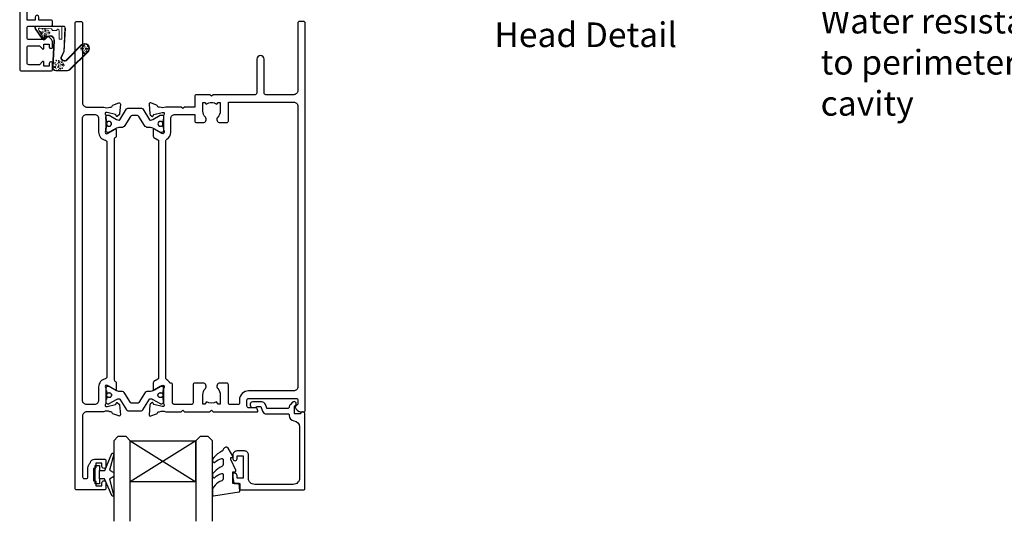
# Model space of a CAD drawing. Units: inches. Extents: x 0 to 5796, y -32 to 595.
# Drawn here: x 2163 to 2402, y 300 to 422 of the extents above; entities that cross this region are included whole.
import ezdxf
from ezdxf import colors
from ezdxf.entities.mleader import LeaderData, LeaderLine
from ezdxf.enums import TextEntityAlignment as Align
from ezdxf.math import Vec2, Vec3

# ---------------------------------------------------------------- set-up
doc = ezdxf.new("R2010")
doc.units = ezdxf.units.IN
doc.header["$MEASUREMENT"] = 0
for name, color, linetype in [('OMEGA Glazing', 3, 'Continuous'), ('OMEGA SECTION', 3, 'Continuous'), ('OMEGA Text', 7, 'Continuous'), ('OMEGA Text @ 1', 7, 'Continuous')]:
    doc.layers.add(name, color=color, linetype=linetype)
doc.layers.add('OMEGA Hardware', color=4, linetype='Continuous', lineweight=20)
doc.styles.add('Arial-Bold', font='arialbd.ttf')
doc.styles.add('arialobs', font='ARIALUNI.TTF')

# ---------------------------------------------------------------- blocks, each defined once
blk = doc.blocks.new('50342A')
for points in [[(37, 89.46, 0.583183), (36.7, 89.63), (34.91, 88.56, -0.767016), (34.35, 89.09, 0.127017), (34.5, 89.67), (34.5, 92.65, 0.13133), (34.34, 93.25, -0.576928), (34.6, 93.7), (34.75, 93.7, -0.065543), (34.83, 93.69), (36.82, 93.16, -0.267949), (36.96, 93.02), (37.01, 92.85, 0.57735), (37.34, 92.76), (37.71, 93.12, 0.176327), (37.79, 93.31), (38, 95.67, 0.548619), (37.6, 95.98), (36.19, 95.47, 0.263725), (35.99, 95.24, -0.359508), (35.7, 95), (35.45, 95, -0.267261), (33.95, 95), (30.2, 95), (29.8, 94.6), (29.4, 95), (23.2, 95), (22.8, 94.6), (22.4, 95), (11.7, 95, 0.513615), (11.51, 94.74), (11.67, 94.27, 0.32134), (12.05, 94), (13.8, 94, -0.414214), (14.2, 93.6), (14.2, 92.1, -0.414214), (13.8, 91.7), (2.2, 91.7, -0.414214), (1.8, 92.1), (1.8, 93.1), (2.39, 93.69, 0.26642), (2.44, 93.88, 0.341047), (0.99, 95), (0.4, 95, 0.414214), (0, 94.6), (0, 0.4, 0.414214), (0.4, 0), (1.4, 0, 0.414214), (1.8, 0.4), (1.8, 16.8, -0.414214), (2.8, 17.8), (9.6, 17.8, -0.414214), (10, 17.4), (10, 9.2, 1), (11.8, 9.2), (11.8, 17.4, -0.414214), (12.2, 17.8), (22.4, 17.8), (22.8, 18.2), (23.2, 17.8), (26.5, 17.8, 0.414214), (26.9, 18.2), (26.9, 20.8), (29.4, 20.8), (29.8, 21.2), (30.2, 20.8), (33.95, 20.8, -0.267261), (35.45, 20.8), (35.7, 20.8, -0.359508), (35.99, 20.56, 0.263725), (36.19, 20.33), (37.6, 19.82, 0.548619), (38, 20.13), (37.79, 22.49, 0.176327), (37.71, 22.68), (37.34, 23.04, 0.57735), (37.01, 22.95), (36.96, 22.78, -0.267949), (36.82, 22.64), (34.83, 22.11, -0.065543), (34.75, 22.1), (34.6, 22.1, -0.576928), (34.34, 22.55, 0.13133), (34.5, 23.15), (34.5, 26.13, 0.127017), (34.35, 26.71, -0.767016), (34.91, 27.24), (36.7, 26.17, 0.583183), (37, 26.34), (37, 27.86, 0.263278), (36.81, 28.2), (35.89, 28.75, -0.263278), (35.7, 29.09), (35.7, 86.71, -0.263278), (35.89, 87.05), (36.81, 87.6, 0.263278), (37, 87.94)], [(31.7, 93.2, -0.085164), (32.03, 93.14, -0.317837), (32.3, 92.77), (32.3, 88.39, 0.414214), (32.7, 87.99), (32.92, 87.99, 0.144126), (33.7, 87.17, -0.267949), (33.9, 86.82), (33.9, 28.98, -0.267949), (33.7, 28.63, 0.267949), (32.7, 26.9), (32.7, 23.6, -0.414214), (31.7, 22.6), (26.9, 22.6), (26.9, 24.21, 0.414214), (26.5, 24.61), (24.89, 24.61, 0.661802), (24.31, 23.26, -0.19432), (24.9, 21.8), (24.9, 19.7), (24.41, 19.7), (24.1, 20.15, -0.345611), (21.5, 20.15), (21.19, 19.7), (20.7, 19.7), (20.7, 21.8, -0.19432), (21.29, 23.26, 0.661802), (20.71, 24.61), (19.1, 24.61, 0.414214), (18.7, 24.21), (18.7, 19.6), (2.8, 19.6, -0.414214), (1.8, 20.6), (1.8, 88.9, -0.414214), (2.8, 89.9), (13.8, 89.9, 0.414214), (16, 92.1), (16, 92.8, -0.414214), (16.4, 93.2), (18.3, 93.2, -0.414214), (18.7, 92.8), (18.7, 88.39, 0.414214), (19.1, 87.99), (20.71, 87.99, 0.661802), (21.29, 89.34, -0.19432), (20.7, 90.8), (20.7, 93.1), (21.19, 93.1), (21.6, 92.52, -0.315299), (24, 92.52), (24.41, 93.1), (24.9, 93.1), (24.9, 90.8, -0.19432), (24.31, 89.34, 0.661802), (24.89, 87.99), (26.9, 87.99, 0.414214), (27.3, 88.39), (27.3, 92.8, -0.414214), (27.7, 93.2)]]:
    blk.add_lwpolyline(points, format="xyb", close=True)
blk = doc.blocks.new('50343')
for points in [[(9.6, 114, -0.414214), (10, 113.6), (10, 0.4, -0.414214), (9.6, 0), (8.6, 0, -0.414214), (8.2, 0.4), (8.2, 19.8, 0.414214), (7.2, 20.8), (3.05, 20.8, 0.267261), (1.55, 20.8), (1.3, 20.8, 0.359508), (1.01, 20.56, -0.263725), (0.81, 20.33), (-0.6, 19.82, -0.548619), (-1, 20.13), (-0.79, 22.49, -0.176327), (-0.71, 22.68), (-0.34, 23.04, -0.57735), (-0.01, 22.95), (0.04, 22.78, 0.267949), (0.18, 22.64), (2.17, 22.11, 0.065543), (2.25, 22.1), (2.4, 22.1, 0.576928), (2.66, 22.55, -0.13133), (2.5, 23.15), (2.5, 26.13, -0.127017), (2.65, 26.71, 0.767016), (2.09, 27.24), (0.3, 26.17, -0.583183), (0, 26.34), (0, 27.86, -0.263278), (0.19, 28.2), (0.31, 28.27, 0.263278), (0.5, 28.61), (0.5, 87.19, 0.263278), (0.31, 87.53), (0.19, 87.6, -0.263278), (0, 87.94), (0, 89.46, -0.583183), (0.3, 89.63), (2.09, 88.56, 0.767016), (2.65, 89.09, -0.127017), (2.5, 89.67), (2.5, 92.65, -0.13133), (2.66, 93.25, 0.576928), (2.4, 93.7), (2.25, 93.7, 0.065543), (2.17, 93.69), (0.18, 93.16, 0.267949), (0.04, 93.02), (-0.01, 92.85, -0.57735), (-0.34, 92.76), (-0.71, 93.12, -0.176327), (-0.79, 93.31), (-1, 95.67, -0.548619), (-0.6, 95.98), (0.81, 95.47, -0.263725), (1.01, 95.24, 0.359508), (1.3, 95), (1.55, 95, 0.267261), (3.05, 95), (7.2, 95, 0.414214), (8.2, 96), (8.2, 110.8, 0.414214), (7.8, 111.2), (7.3, 111.2, 0.414214), (6.9, 110.8), (6.9, 108.59, -0.218815), (6.41, 107.53, 0.166948), (6.28, 107.3, -0.356779), (5.3, 106.5), (2.9, 106.5, -0.414214), (2.5, 106.9), (2.5, 108.25, -1), (3.5, 108.25), (3.5, 107.5), (5, 107.5), (5, 108.55, -0.414214), (5.2, 108.75), (5.5, 108.75), (5.5, 111.75), (5.2, 111.75, -0.414214), (5, 111.95), (5, 113), (3.5, 113), (3.5, 112.25, -1), (2.5, 112.25), (2.5, 113.6, -0.414214), (2.9, 114)], [(5.3, 22.6, -0.414214), (4.3, 23.6), (4.3, 26.9, 0.365977), (2.63, 28.87, -0.365977), (2.3, 29.27), (2.3, 86.53, -0.365977), (2.63, 86.93, 0.365977), (4.3, 88.9), (4.3, 92.2, -0.414214), (5.3, 93.2), (7.2, 93.2, -0.414214), (8.2, 92.2), (8.2, 23.6, -0.414214), (7.2, 22.6)]]:
    blk.add_lwpolyline(points, format="xyb", close=True)
blk = doc.blocks.new('217100')
blk.add_lwpolyline([(2.46, -11.43, -0.131653), (2.3, -10.83), (2.3, -10.79, -0.258618), (2.39, -10.62), (5.01, -8.98, 0.258618), (5.2, -8.64), (5.2, -5.36, 0.258618), (5.01, -5.02), (2.39, -3.38, -0.258618), (2.3, -3.21), (2.3, -3.17, -0.131653), (2.46, -2.57), (3.47, -0.81, 0.131653), (3.5, -0.71), (3.5, -0.4, 0.414214), (3.1, 0), (2.5, 0), (2.5, -0.1), (2.12, -0.1, 0.414214), (1.92, -0.3), (1.92, -0.41, 0.109552), (1.94, -0.5, -1.569923), (0.86, -0.5, 0.109553), (0.87, -0.41), (0.87, -0.3, 0.414214), (0.67, -0.1), (0.3, -0.1), (0.3, 0), (-0.3, 0, 0.414214), (-0.7, -0.4), (-0.7, -0.71, 0.131653), (-0.67, -0.81), (0.34, -2.57, -0.131653), (0.5, -3.17), (0.5, -3.77, 0.258618), (0.97, -4.61), (3.21, -6.01, -0.258618), (3.4, -6.35), (3.4, -7.65, -0.258618), (3.21, -7.99), (0.97, -9.39, 0.258618), (0.5, -10.23), (0.5, -10.83, -0.131652), (0.34, -11.43), (-0.67, -13.19, 0.131652), (-0.7, -13.29), (-0.7, -13.6, 0.414214), (-0.3, -14), (0.3, -14), (0.3, -13.9), (0.67, -13.9, 0.414214), (0.87, -13.7), (0.87, -13.59, 0.109553), (0.86, -13.5, -1.569923), (1.94, -13.5, 0.109552), (1.92, -13.59), (1.92, -13.7, 0.414214), (2.12, -13.9), (2.5, -13.9), (2.5, -14), (3.1, -14, 0.414214), (3.5, -13.6), (3.5, -13.29, 0.131653), (3.47, -13.19), (2.46, -11.43)], format="xyb")
at = {"color": 4}
for centre in [(1.4, -0.75), (1.4, -13.25)]:
    blk.add_circle(centre, 0.6, dxfattribs=at)
blk = doc.blocks.new('J409009')
for name, p in [('50343', (46, 0)), ('50342A', (0, 0))]:
    blk.add_blockref(name, p)
at = {"rotation": 90}
blk.add_blockref('217100', (34.5, 89.51), dxfattribs=at)
at = {"xscale": -1, "rotation": 90}
blk.add_blockref('217100', (34.5, 26.29), dxfattribs=at)
blk = doc.blocks.new('Dynex 9100BLK400')
blk.add_line((1, 1), (1, -1))
blk.add_lwpolyline([(1, -1), (2.29, -1), (4.02, -5.11, 0.929342), (4.49, -4.95), (3.5, -1.08), (4.5, -0.5), (4.5, 0.5), (3.47, 1.09), (4.46, 4.94, 0.929342), (3.99, 5.1), (2.27, 1), (1, 1), (1, 2.25), (0, 2.25), (0, -2.25), (1, -2.25)], format="xyb", close=True)
blk = doc.blocks.new('Dynex 40450')
blk.add_lwpolyline([(-0.73, -3.26), (0.5, -5.88), (0.5, -6.36), (0.24, -6.36), (0.2, -6.37), (0.16, -6.38), (0.12, -6.4), (0.08, -6.42), (0.06, -6.45), (0.03, -6.48), (0.01, -6.52), (0, -6.56), (0, -6.6), (0, -6.64), (0.01, -6.68), (0.03, -6.72), (1.13, -8.61), (1.17, -8.68), (1.23, -8.74), (1.29, -8.79), (1.37, -8.83), (1.44, -8.85), (1.52, -8.86), (1.69, -8.84), (1.86, -8.79), (2.01, -8.71), (2.15, -8.6), (2.26, -8.48), (2.36, -8.33), (2.42, -8.17), (2.45, -8.1), (2.5, -8.03), (2.55, -7.97), (2.62, -7.91), (2.69, -7.87), (3.22, -7.59), (3.72, -7.25), (4.17, -6.85), (4.58, -6.41), (4.93, -5.92), (4.96, -5.86), (4.99, -5.79), (5, -5.72), (5, -5.65), (4.99, -5.58), (4.97, -5.51), (4.93, -5.45), (4.89, -5.39), (4.75, -5.22), (4.72, -5.2), (4.68, -5.17), (4.65, -5.15), (4.61, -5.14), (4.57, -5.14), (4.53, -5.14), (4.49, -5.15), (4.45, -5.16), (4.41, -5.18), (4.38, -5.21), (4.01, -5.52), (3.6, -5.77), (3.16, -5.96), (2.69, -6.08), (2.65, -6.08), (2.61, -6.08), (2.56, -6.07), (2.52, -6.05), (2.49, -6.02), (2.46, -5.99), (2.43, -5.96), (2.41, -5.92), (2.4, -5.87), (2.4, -5.83), (2.4, -4.65), (2.41, -4.57), (2.43, -4.49), (2.46, -4.42), (2.5, -4.35), (2.56, -4.29), (2.62, -4.24), (2.69, -4.2), (3.19, -3.94), (3.66, -3.62), (4.1, -3.27), (4.5, -2.87), (4.86, -2.44), (4.93, -2.34), (4.97, -2.23), (4.99, -2.11), (5, -1.99), (4.98, -1.87), (4.95, -1.76), (4.89, -1.66), (4.83, -1.57), (4.8, -1.52), (4.76, -1.49), (4.72, -1.46), (4.67, -1.44), (4.62, -1.43), (4.56, -1.43), (4.51, -1.44), (4.46, -1.45), (4.08, -1.78), (3.65, -2.06), (3.2, -2.29), (2.72, -2.46), (2.68, -2.47), (2.64, -2.47), (2.59, -2.46), (2.55, -2.45), (2.52, -2.43), (2.48, -2.4), (2.45, -2.37), (2.43, -2.34), (2.41, -2.3), (2.4, -2.26), (2.4, -2.22), (2.4, -1.17), (2.41, -1.09), (2.43, -1), (2.47, -0.92), (2.52, -0.85), (2.58, -0.79), (2.65, -0.74), (2.73, -0.7), (3.18, -0.5), (3.61, -0.25), (4, 0.05), (4.36, 0.39), (4.67, 0.77), (4.94, 1.19), (4.97, 1.27), (4.99, 1.35), (5, 1.43), (5, 2.73), (5, 2.77), (4.99, 2.81), (4.97, 2.85), (4.94, 2.89), (4.91, 2.92), (4.88, 2.94), (4.84, 2.96), (4.8, 2.97), (4.75, 2.98), (4.71, 2.97), (-1.49, 2), (-1.53, 1.99), (-1.57, 1.97), (-1.6, 1.95), (-1.63, 1.92), (-1.66, 1.89), (-1.68, 1.85), (-1.69, 1.81), (-1.7, 1.77), (-1.7, 1.73), (-1.55, 0), (0, 0), (0, -2.9), (-0.5, -2.9), (-0.54, -2.9), (-0.58, -2.91), (-0.62, -2.93), (-0.66, -2.95), (-0.69, -2.98), (-0.71, -3.02), (-0.73, -3.05), (-0.74, -3.09), (-0.75, -3.13), (-0.75, -3.18), (-0.74, -3.22)], close=True)
blk = doc.blocks.new('50360')
blk.add_lwpolyline([(-13.7, 10.5, -0.414214), (-14.7, 9.5), (-16.5, 9.5, -0.414214), (-17.5, 10.5), (-17.5, 11.41, -0.994452), (-16.5, 11.39), (-16.5, 10.65), (-15, 10.65), (-15, 16.15), (-16.5, 16.15), (-16.5, 15.49, -0.339392), (-16.87, 15.01), (-17.25, 14.91, -0.493199), (-17.5, 15.1), (-17.5, 15.93), (-17.26, 17.28, -0.364027), (-17.06, 17.45), (-15.8, 17.45), (-15.8, 18.75, -0.414215), (-15.6, 18.95), (-0.2, 18.95, -0.414214), (0, 18.75), (0, 0.4, -0.414214), (-0.4, 0), (-0.6, 0, -0.305615), (-0.97, 0.25, 0.305615), (-1.34, 0.5), (-2.3, 0.5, 0.414214), (-2.5, 0.3), (-2.5, -1.05), (-2.5, -1.05), (-2.5, -1.32), (-2.5, -1.32), (-2.5, -1.4), (-2.44, -1.46), (-2.25, -1.65, -1), (-2.96, -2.36), (-3.51, -1.81, -0.164987), (-3.79, -1.23, 0.376247), (-4.29, -0.8), (-9.1, -0.8, 0.32134), (-9.28, -0.94), (-9.57, -1.77, -0.32134), (-10.52, -2.45), (-12.75, -2.45, -0.414214), (-13.3, -1.9), (-13.3, -1.65, -0.41392), (-12.75, -1.1), (-12.75, -1.1), (-12.57, -1.1), (-12.2, -1.1), (-12.01, -1.1), (-12.01, -1.1, -0.414163), (-11.76, -1.35), (-10.69, -1.35), (-10.3, -0.18, -0.32134), (-9.35, 0.5), (-4, 0.5, 0.414214), (-3.8, 0.7), (-3.8, 0.86, -0.38311), (-2.64, 2.15, 0.38311), (-1.3, 3.64), (-1.3, 16.15, 0.414214), (-2.8, 17.65), (-12.2, 17.65, 0.414214), (-13.7, 16.15)], format="xyb", close=True)
blk = doc.blocks.new('DIX12')
at = {"color": 7}
for points in [[(-42, 26.62), (-42, 7), (-43, 6), (-45, 6), (-46, 7), (-46, 26.62)], [(-22, 26.62), (-22, 7), (-23, 6), (-25, 6), (-26, 7), (-26, 26.62)]]:
    blk.add_lwpolyline(points, dxfattribs=at)
blk.add_lwpolyline([(-42, 7), (-26, 7), (-26, 17), (-42, 17), (-42, 7), (-26, 17), (-26, 7), (-42, 17)])
for name, p in [('Dynex 9100BLK400', (-50.5, 15.25)), ('50360', (0.5, 0))]:
    blk.add_blockref(name, p)
at = {"xscale": -1}
blk.add_blockref('Dynex 40450', (-17, 17.45), dxfattribs=at)
blk = doc.blocks.new('50340')
for points in [[(28.9, 1.8, -1), (28.9, 0), (22.8, 0, -0.414214), (21.8, 1), (21.8, 6.6), (16.1, 6.6), (15.7, 7), (15.3, 6.6), (10.7, 6.6, 0.414214), (9.7, 5.6), (9.7, 1.6, -0.414214), (8.1, 0), (7, 0, 0.359508), (6.71, -0.24, -0.263725), (6.51, -0.47), (5.1, -0.98, -0.548619), (4.7, -0.67), (4.91, 1.69, -0.176327), (4.99, 1.88), (5.36, 2.24, -0.57735), (5.69, 2.15), (5.74, 1.98, 0.267949), (5.88, 1.84), (7.87, 1.31, 0.065543), (7.95, 1.3), (8.1, 1.3, 0.576928), (8.36, 1.75, -0.13133), (8.2, 2.35), (8.2, 5.33, -0.127017), (8.35, 5.91, 0.767016), (7.79, 6.44), (6, 5.37, -0.409111), (5.73, 5.43), (4.25, 7.79, -0.589045), (4.42, 8.1), (7.2, 8.1, 0.520567), (7.57, 8.64), (3.6, 19.55), (0.19, 21.6, -0.263278), (0, 21.94), (0, 23.46, -0.583183), (0.3, 23.63), (2.09, 22.56, 0.767016), (2.65, 23.09, -0.127017), (2.5, 23.67), (2.5, 26.65, -0.13133), (2.66, 27.25, 0.576928), (2.4, 27.7), (2.25, 27.7, 0.065543), (2.17, 27.69), (0.18, 27.16, 0.267949), (0.04, 27.02), (-0.01, 26.85, -0.57735), (-0.34, 26.76), (-0.71, 27.12, -0.176327), (-0.79, 27.31), (-1, 29.67, -0.548619), (-0.6, 29.98), (0.81, 29.47, -0.263725), (1.01, 29.24, 0.359508), (1.3, 29), (1.55, 29, 0.267261), (3.05, 29), (8.5, 29), (8.9, 28.6), (9.3, 29), (11.45, 29, 0.414214), (11.65, 29.2), (11.65, 33.36, 0.267949), (11.55, 33.54), (11.35, 33.65, -0.267949), (11.15, 34), (11.15, 34.6, -0.414214), (11.55, 35), (35.2, 35, -0.513615), (35.39, 34.74), (35.23, 34.27, -0.32134), (34.85, 34), (33.1, 34, 0.414214), (32.7, 33.6), (32.7, 32.1, 0.414214), (33.1, 31.7), (37.2, 31.7), (37.6, 31.3), (38, 31.7), (47.4, 31.7), (47.8, 31.3), (48.2, 31.7), (48.8, 31.7, 0.414214), (49.2, 32.1), (49.2, 33.05), (48.56, 33.69, -0.26642), (48.51, 33.88, -0.341047), (49.96, 35), (50.5, 35, -0.414213), (50.9, 34.6), (50.9, 22.4, 0.414214), (51.3, 22), (53.4, 22, -0.414214), (53.6, 21.8), (53.6, 20.9, -0.414214), (53.4, 20.7), (49.6, 20.7), (49.6, 16.9, -0.193302), (49.1, 15.66), (49.1, 12.4, -0.260405), (48.05, 10.53, 0.335727), (47.88, 10.08, -0.135201), (47.89, 8.81, 0.407192), (48.16, 8.32, -0.333011), (49.6, 6.4), (49.6, 1.5), (64.85, 1.5, -1), (64.85, 0), (62.9, 0), (62.5, 0.4), (59, 0.4), (58.6, 0), (56.2, 0), (55.8, 0.4), (55.4, 0), (48.8, 0, -0.414214), (47.8, 1), (47.8, 6.4, 0.414214), (47.6, 6.6), (43.1, 6.6), (42.7, 7), (42.3, 6.6), (23.6, 6.6), (23.6, 1.8)], [(41.41, 9.87, -1), (42.9, 9.98, 0.437948), (44.64, 8.62, -0.16291), (44.89, 8.58, 0.258199), (45.27, 8.58, 0.131884), (45.92, 9.23, 0.258199), (45.92, 9.61, -0.16291), (45.88, 9.86, 0.437948), (44.52, 11.6, -1), (44.63, 13.09, -0.189227), (46.61, 12.13, 0.682999), (47.3, 12.4), (47.3, 15.4, 0.414214), (47.1, 15.6), (46, 15.6, -0.414214), (45, 16.6), (45, 18, -1), (46, 18), (46, 16.9), (47.8, 16.9), (47.8, 22.2, -1), (47.8, 23), (49.1, 23), (49.1, 29.9), (46, 29.9), (46, 28.8, -1), (45, 28.8), (45, 29.9), (33.1, 29.9, -0.414214), (30.9, 32.1), (30.9, 33.2), (18.59, 33.2, 0.24351), (17.77, 32.78, -0.441427), (16.67, 32.64, 0.353006), (14.79, 32.69, -0.11732), (14.37, 32.51, 0.237915), (14.08, 32.29, 0.230776), (14.08, 30.71, 0.237915), (14.37, 30.49, -0.11732), (14.79, 30.31, 0.353006), (16.67, 30.36, -0.342029), (17.59, 30.4), (19.18, 29.29, -0.244698), (19.35, 28.97), (19.35, 27.4, -0.414214), (19.15, 27.2), (18.15, 27.2, -0.414214), (17.95, 27.4), (17.95, 27.8), (16.1, 27.8), (15.7, 28.2), (15.3, 27.8), (13.45, 27.8), (13.45, 27.4, -0.414214), (13.25, 27.2), (5.3, 27.2, 0.414214), (4.3, 26.2), (4.3, 22.9), (9.48, 8.66, 0.315299), (9.86, 8.4), (31.7, 8.4), (32.1, 8), (32.5, 8.4), (40.46, 8.4, 0.466726), (41.45, 9.57, -0.024472)]]:
    blk.add_lwpolyline(points, format="xyb", close=True)
blk = doc.blocks.new('50341')
for points in [[(7.6, 74, -0.414214), (8, 73.6), (8, 72.2, -1), (7.2, 72.2), (7.2, 72.9), (5.9, 72.9), (5.9, 71.9, -0.668179), (5.56, 71.76), (4.82, 72.5), (2.2, 72.5, 0.414214), (1.8, 72.1), (1.8, 68.3, 0.414214), (2.2, 67.9), (4.82, 67.9), (5.56, 68.64, -0.668179), (5.9, 68.5), (5.9, 67.5), (7.2, 67.5), (7.2, 68.2, -1), (8, 68.2), (8, 67.06, -0.198912), (7.71, 66.36), (7.15, 65.8, -0.198912), (6.79, 65.65), (6.2, 65.65, -0.414214), (6, 65.85), (6, 66.4), (2.2, 66.4, 0.414214), (1.8, 66), (1.8, 63.5, 0.414214), (2.2, 63.1), (7.6, 63.1, -0.414214), (8, 62.7), (8, 62.05, -0.414214), (7.6, 61.65), (4.7, 61.65), (4.7, 60.9, -1), (3.8, 60.9), (3.8, 61.65), (1.8, 61.65), (1.8, 58.55, -1), (1.8, 57.75), (1.8, 55.05, 0.414214), (2.2, 54.65), (3.8, 54.65), (3.8, 55.4, -1), (4.7, 55.4), (4.7, 54.65), (5.81, 54.65, -0.36397), (6.8, 53.82), (7.59, 49.33, 0.36397), (7.99, 49), (8.55, 49, 0.267261), (10.05, 49), (10.3, 49, 0.359508), (10.59, 49.24, -0.263725), (10.79, 49.47), (12.2, 49.98, -0.548619), (12.6, 49.67), (12.39, 47.31, -0.176327), (12.31, 47.12), (11.94, 46.76, -0.57735), (11.61, 46.85), (11.56, 47.01, 0.267949), (11.42, 47.16), (9.43, 47.69, 0.065543), (9.35, 47.7), (9.2, 47.7, 0.576928), (8.94, 47.25, -0.13133), (9.1, 46.65), (9.1, 43.67, -0.127017), (8.95, 43.09, 0.767016), (9.51, 42.56), (11.3, 43.63, -0.583183), (11.6, 43.46), (11.6, 41.94, -0.263278), (11.41, 41.6), (10.16, 40.85, 0.383864), (10, 40.34), (12.9, 34.11, 0.291473), (13.27, 33.88), (13.49, 33.88, -0.36397), (15.66, 32.06), (16.33, 28.26, 0.398365), (16.55, 28.1, -0.630236), (16.75, 27.79), (15.27, 25.43, -0.409111), (15, 25.37), (13.21, 26.44, 0.767016), (12.65, 25.91, -0.127017), (12.8, 25.33), (12.8, 22.35, -0.13133), (12.64, 21.75, 0.576928), (12.9, 21.3), (13.05, 21.3, 0.065543), (13.13, 21.31), (15.12, 21.84, 0.267949), (15.26, 21.98), (15.31, 22.15, -0.57735), (15.64, 22.24), (16.01, 21.88, -0.176327), (16.09, 21.69), (16.3, 19.33, -0.548619), (15.9, 19.02), (14.49, 19.53, -0.263725), (14.29, 19.76, 0.359508), (14, 20), (13.75, 20, 0.267263), (12.25, 20), (9.4, 20, 0.414214), (9, 19.6), (9, 4.89, -0.339454), (8.7, 4.5), (7.32, 4.13), (7.32, 2.48), (8.85, 2.07, -0.339454), (9, 1.87), (9, 0.4, -0.414234), (8.6, 0), (1.3, 0, -0.414193), (0, 1.3), (0, 73.6, -0.414214), (0.4, 74)], [(2.86, 4.97, 0.178707), (2.5, 4), (2.5, 2.5), (2.95, 2.5), (3.14, 2.77, 0.315299), (4.86, 2.77), (5.05, 2.5), (5.5, 2.5), (5.5, 4, 0.178707), (5.14, 4.97, -1.095036), (6.36, 5.84, 0.338775), (6.81, 5.65), (7.2, 5.76), (7.2, 19.6, -0.414214), (9.4, 21.8), (10, 21.8, 0.414214), (11, 22.8), (11, 26.3, -0.414214), (13, 28.3), (14.26, 28.3, 0.466308), (14.46, 28.53), (13.89, 31.75, 0.36397), (13.49, 32.08), (13.27, 32.08, -0.291473), (11.27, 33.35), (7.49, 41.47, -0.109518), (7.3, 42.31), (7.3, 46.68, 0.259648), (6.83, 47.53, -0.213566), (5.82, 49.02), (5.14, 52.85), (2.8, 52.85, 0.414214), (1.8, 51.85), (1.8, 6.61, 0.437285), (2.23, 6.21, -0.66821)]]:
    blk.add_lwpolyline(points, format="xyb", close=True)
blk = doc.blocks.new('12mm polyamide')
blk.add_lwpolyline([(3.56, 6.89, -0.258618), (3.8, 6.47), (3.8, 5.53, -0.258618), (3.56, 5.11), (1.14, 3.59, 0.258618), (0.9, 3.16), (0.9, 3.06, 0.131652), (1.06, 2.46), (1.06, 2.46), (2.05, 0.74, -0.120512), (2.1, 0.55), (2.1, 0.4, -0.414214), (1.7, 0), (1.1, 0), (1.1, 0.1), (0.73, 0.1, -0.414214), (0.53, 0.3), (0.53, 0.41, -0.109552), (0.54, 0.5, 1.569922), (-0.54, 0.5, -0.109552), (-0.52, 0.41), (-0.52, 0.3, -0.414214), (-0.72, 0.1), (-1.1, 0.1), (-1.1, 0), (-1.7, 0, -0.414214), (-2.1, 0.4), (-2.1, 0.55, -0.131652), (-2.05, 0.75), (-1.06, 2.46, 0.131652), (-0.9, 3.06), (-0.9, 3.54, -0.258618), (-0.34, 4.55), (1.57, 5.75, 0.554309), (1.57, 6.25), (-0.34, 7.45, -0.258618), (-0.9, 8.46), (-0.9, 8.94, 0.131652), (-1.06, 9.54), (-1.06, 9.54), (-2.05, 11.26, -0.120512), (-2.1, 11.45), (-2.1, 11.6, -0.414214), (-1.7, 12), (-1.1, 12), (-1.1, 11.9), (-0.72, 11.9, -0.414214), (-0.52, 11.7), (-0.52, 11.59, -0.109552), (-0.54, 11.5, 1.569922), (0.54, 11.5, -0.109552), (0.53, 11.59), (0.53, 11.7, -0.414214), (0.73, 11.9), (1.1, 11.9), (1.1, 12), (1.7, 12, -0.414214), (2.1, 11.6), (2.1, 11.45, -0.131652), (2.05, 11.25), (1.06, 9.54, 0.131652), (0.9, 8.94), (0.9, 8.84, 0.258618), (1.14, 8.41)], format="xyb", close=True)
for centre in [(0, 11.25), (0, 0.75)]:
    blk.add_circle(centre, 0.6)
blk = doc.blocks.new('J409002')
for name, p in [('50341', (0, 0)), ('50340', (18.6, 20))]:
    blk.add_blockref(name, p)
at = {"extrusion": (0, 0, -1), "zscale": -1, "rotation": 90}
blk.add_blockref('12mm polyamide', (-9.1, 44.85), dxfattribs=at)
at = {"rotation": 90}
blk.add_blockref('217100', (12.8, 22.69), dxfattribs=at)
blk = doc.blocks.new('BUBBS')
for p, q in [((-10.1, 0.1), (-10, 0)), ((-3.6, 6.7), (-3.5, 6.7)), ((-3.6, 4.6), (-3.5, 4.6)), ((-1.9, 1.4), (-1.7, 1.4)), ((2, 0.1), (2.1, 0.1)), ((3.5, 5.5), (3.6, 5.4)), ((4.5, 2), (4.6, 1.9)), ((6.9, 5.6), (7.1, 5.5)), ((8.5, 4.6), (8.7, 4.6)), ((-7, -6.8), (-6.9, -6.8)), ((-5.1, -5.6), (-5, -5.6)), ((-4.9, -2.1), (-4.7, -2.2)), ((-2.6, -8), (-2.5, -8)), ((3.7, -7.2), (3.9, -7.2)), ((6.5, -7.7), (6.7, -7.7)), ((6.9, -2.7), (7, -2.7)), ((8.5, -1.2), (8.6, -1.3)), ((11.6, -3.1), (11.7, -3.1)), ((12.9, -0.9), (13.1, -0.9))]:
    blk.add_line(p, q)
for points in [[(-6.5, 5.1, 0.036112), (-6.6, 5, 0.048337), (-6.8, 5, 0.09161), (-6.8, 5, 0.220417), (-6.9, 4.9, 0.220417), (-6.8, 4.9, 0.09161), (-6.8, 4.8, 0.048337), (-6.6, 4.8, 0.036112), (-6.5, 4.8, 0.036112), (-6.3, 4.8, 0.048337), (-6.2, 4.8, 0.09161), (-6.1, 4.9, 0.220417), (-6.1, 4.9, 0.220417), (-6.1, 5, 0.09161), (-6.2, 5, 0.048337), (-6.3, 5, 0.036112)], [(3.8, 7.9, 0.036112), (3.6, 7.9, 0.048337), (3.5, 7.8, 0.09161), (3.4, 7.8, 0.220417), (3.3, 7.7, 0.220417), (3.4, 7.7, 0.09161), (3.5, 7.6, 0.048337), (3.6, 7.6, 0.036112), (3.8, 7.6, 0.036112), (3.9, 7.6, 0.048337), (4, 7.6, 0.09161), (4.1, 7.7, 0.220417), (4.2, 7.7, 0.220417), (4.1, 7.8, 0.09161), (4, 7.8, 0.048337), (3.9, 7.9, 0.036112)], [(4.7, 4.2, 0.036112), (4.5, 4.2, 0.048337), (4.4, 4.2, 0.09161), (4.3, 4.1, 0.220417), (4.3, 4.1, 0.220417), (4.3, 4.1, 0.09161), (4.4, 4, 0.048337), (4.5, 4, 0.036112), (4.7, 4, 0.036112), (4.9, 4, 0.048337), (5, 4, 0.09161), (5.1, 4.1, 0.220417), (5.1, 4.1, 0.220417), (5.1, 4.1, 0.09161), (5, 4.2, 0.048337), (4.9, 4.2, 0.036112)], [(7.4, 1.7, 0.036112), (7.3, 1.7, 0.048337), (7.1, 1.7, 0.09161), (7, 1.6, 0.220417), (7, 1.6, 0.220417), (7, 1.5, 0.09161), (7.1, 1.5, 0.048337), (7.3, 1.4, 0.036112), (7.4, 1.4, 0.036112), (7.6, 1.4, 0.048337), (7.7, 1.5, 0.09161), (7.8, 1.5, 0.220417), (7.8, 1.6, 0.220417), (7.8, 1.6, 0.09161), (7.7, 1.7, 0.048337), (7.6, 1.7, 0.036112)], [(-9.5, -2.3, 0.036112), (-9.7, -2.3, 0.048337), (-9.8, -2.3, 0.09161), (-9.9, -2.4, 0.220417), (-10, -2.4, 0.220417), (-9.9, -2.5, 0.09161), (-9.8, -2.5, 0.048337), (-9.7, -2.6, 0.036112), (-9.5, -2.6, 0.036112), (-9.4, -2.6, 0.048337), (-9.3, -2.5, 0.09161), (-9.2, -2.5, 0.220417), (-9.1, -2.4, 0.220417), (-9.2, -2.4, 0.09161), (-9.3, -2.3, 0.048337), (-9.4, -2.3, 0.036112)], [(-7.2, -0.2, 0.036112), (-7.3, -0.2, 0.048337), (-7.5, -0.2, 0.09161), (-7.6, -0.3, 0.220417), (-7.6, -0.3, 0.220417), (-7.6, -0.4, 0.09161), (-7.5, -0.4, 0.048337), (-7.3, -0.5, 0.036112), (-7.2, -0.5, 0.036112), (-7, -0.5, 0.048337), (-6.9, -0.4, 0.09161), (-6.8, -0.4, 0.220417), (-6.8, -0.3, 0.220417), (-6.8, -0.3, 0.09161), (-6.9, -0.2, 0.048337), (-7, -0.2, 0.036112)], [(-2.4, -1.2, 0.036112), (-2.5, -1.2, 0.048337), (-2.7, -1.3, 0.09161), (-2.8, -1.3, 0.220417), (-2.8, -1.4, 0.220417), (-2.8, -1.4, 0.09161), (-2.7, -1.5, 0.048337), (-2.5, -1.5, 0.036112), (-2.4, -1.5, 0.036112), (-2.2, -1.5, 0.048337), (-2.1, -1.5, 0.09161), (-2, -1.4, 0.220417), (-2, -1.4, 0.220417), (-2, -1.3, 0.09161), (-2.1, -1.3, 0.048337), (-2.2, -1.2, 0.036112)], [(5.1, -0.4, 0.036112), (4.9, -0.4, 0.048337), (4.8, -0.5, 0.09161), (4.7, -0.5, 0.220417), (4.7, -0.6, 0.220417), (4.7, -0.6, 0.09161), (4.8, -0.7, 0.048337), (4.9, -0.7, 0.036112), (5.1, -0.7, 0.036112), (5.2, -0.7, 0.048337), (5.4, -0.7, 0.09161), (5.5, -0.6, 0.220417), (5.5, -0.6, 0.220417), (5.5, -0.5, 0.09161), (5.4, -0.5, 0.048337), (5.2, -0.4, 0.036112)]]:
    blk.add_lwpolyline(points, format="xyb", close=True)
for points in [[(-6.5, 1.9), (-6.5, 2), (-6.4, 2.3), (-6.3, 2.4), (-6.2, 2.5), (-6, 2.5), (-5.9, 2.4), (-5.7, 2.3), (-5.6, 2.2), (-5.5, 2), (-5.5, 1.9), (-5.4, 1.7), (-5.4, 1.6), (-5.4, 1.5), (-5.6, 1.3), (-5.7, 1.2), (-5.7, 1), (-5.7, 0.9), (-5.9, 0.8), (-6, 0.7), (-6.1, 0.7), (-6.3, 0.8), (-6.4, 0.9), (-6.5, 1.1), (-6.6, 1.2), (-6.5, 1.3), (-6.5, 1.5), (-6.5, 1.6), (-6.5, 1.8)], [(0.2, 3), (0.2, 3.2), (0.2, 3.4), (0.3, 3.5), (0.5, 3.6), (0.6, 3.6), (0.8, 3.6), (0.9, 3.5), (1.1, 3.3), (1.2, 3.2), (1.2, 3), (1.2, 2.9), (1.3, 2.7), (1.2, 2.6), (1.1, 2.5), (1, 2.3), (1, 2.2), (0.9, 2), (0.8, 1.9), (0.6, 1.9), (0.5, 1.9), (0.4, 1.9), (0.2, 2.1), (0.1, 2.2), (0.1, 2.3), (0.1, 2.5), (0.2, 2.6), (0.2, 2.7), (0.2, 2.9)], [(-5.7, -8.3), (-5.7, -8.2), (-5.6, -8), (-5.5, -7.8), (-5.3, -7.8), (-5.2, -7.8), (-5.1, -7.8), (-4.9, -7.9), (-4.8, -8), (-4.7, -8.2), (-4.6, -8.3), (-4.6, -8.5), (-4.6, -8.6), (-4.6, -8.8), (-4.7, -8.9), (-4.8, -9.1), (-4.9, -9.2), (-4.9, -9.3), (-5.1, -9.5), (-5.2, -9.5), (-5.3, -9.5), (-5.5, -9.4), (-5.6, -9.3), (-5.7, -9.2), (-5.7, -9), (-5.7, -8.9), (-5.7, -8.8), (-5.6, -8.6), (-5.6, -8.5)], [(0.7, -7.6), (0.7, -7.4), (0.7, -7.2), (0.8, -7.1), (1, -7), (1.1, -7), (1.3, -7), (1.4, -7.1), (1.5, -7.2), (1.6, -7.4), (1.7, -7.5), (1.7, -7.7), (1.8, -7.8), (1.7, -8), (1.6, -8.1), (1.5, -8.3), (1.5, -8.4), (1.4, -8.5), (1.3, -8.7), (1.1, -8.7), (1, -8.7), (0.9, -8.7), (0.7, -8.5), (0.6, -8.4), (0.6, -8.2), (0.6, -8.1), (0.7, -8), (0.7, -7.8), (0.7, -7.7)], [(8, -4.5), (8, -4.3), (8, -4.1), (8.2, -4), (8.3, -3.9), (8.5, -3.9), (8.6, -3.9), (8.8, -4), (8.9, -4.2), (9, -4.3), (9, -4.5), (9.1, -4.6), (9.1, -4.8), (9.1, -4.9), (8.9, -5), (8.8, -5.2), (8.8, -5.3), (8.8, -5.4), (8.6, -5.6), (8.5, -5.6), (8.3, -5.6), (8.2, -5.6), (8.1, -5.4), (8, -5.3), (7.9, -5.2), (8, -5), (8, -4.9), (8, -4.7), (8, -4.6)]]:
    blk.add_lwpolyline(points, close=True)
for centre, radius in [((-4.5, 0.6), 0.0958), ((0, 7.1), 1.17), ((11.3, 0.8), 1.17), ((10.5, 3.2), 0.0958), ((-6.9, -3.3), 0.0958), ((-2.2, -3.9), 0.0958), ((-1.4, -6), 0.0958), ((1.5, -3.6), 1.17), ((4.9, -5.2), 0.0958)]:
    blk.add_circle(centre, radius)
blk = doc.blocks.new('BUBS')
for p, q in [((-9.6, 2.6), (-9.4, 2.6)), ((-7.9, 5), (-7.7, 5)), ((-5.5, 8.9), (-5.3, 8.9)), ((-4.9, 3.7), (-4.8, 3.7)), ((-4.9, 1.6), (-4.8, 1.6)), ((-4.2, 5.7), (-4.1, 5.7)), ((-2.1, 8.5), (-2, 8.5)), ((2.2, 2.4), (2.3, 2.4)), ((5.3, 4.9), (5.4, 4.8)), ((5.6, 2.5), (5.8, 2.5)), ((7.2, 1.6), (7.4, 1.5)), ((8.6, 2.9), (8.8, 2.9)), ((-11.4, -2.9), (-11.3, -3)), ((-8.3, -9.8), (-8.2, -9.8)), ((-6.4, -8.6), (-6.3, -8.6)), ((-6.2, -5.1), (-6.1, -5.2)), ((-3.9, -11), (-3.8, -11)), ((-3.2, -1.6), (-3, -1.6)), ((0.7, -2.9), (0.8, -3)), ((2.4, -10.2), (2.6, -10.2)), ((3.2, -1), (3.3, -1.1)), ((5.2, -10.7), (5.3, -10.7)), ((5.6, -5.7), (5.7, -5.7)), ((7.2, -4.2), (7.3, -4.3)), ((10.3, -6.1), (10.4, -6.1)), ((11.6, -3.9), (11.8, -3.9))]:
    blk.add_line(p, q)
for points in [[(-8.1, 6.9, 0.036112), (-8.3, 6.9, 0.048337), (-8.4, 6.9, 0.09161), (-8.5, 6.8, 0.220417), (-8.5, 6.8, 0.220417), (-8.5, 6.7, 0.09161), (-8.4, 6.7, 0.048337), (-8.3, 6.6, 0.036112), (-8.1, 6.6, 0.036112), (-7.9, 6.6, 0.048337), (-7.8, 6.7, 0.09161), (-7.7, 6.7, 0.220417), (-7.7, 6.8, 0.220417), (-7.7, 6.8, 0.09161), (-7.8, 6.9, 0.048337), (-7.9, 6.9, 0.036112)], [(-7.8, 2, 0.036112), (-7.9, 2, 0.048337), (-8.1, 2, 0.09161), (-8.2, 1.9, 0.220417), (-8.2, 1.9, 0.220417), (-8.2, 1.9, 0.09161), (-8.1, 1.8, 0.048337), (-7.9, 1.8, 0.036112), (-7.8, 1.8, 0.036112), (-7.6, 1.8, 0.048337), (-7.5, 1.8, 0.09161), (-7.4, 1.9, 0.220417), (-7.4, 1.9, 0.220417), (-7.4, 1.9, 0.09161), (-7.5, 2, 0.048337), (-7.6, 2, 0.036112)], [(2.4, 4.9, 0.036112), (2.3, 4.9, 0.048337), (2.1, 4.8, 0.09161), (2, 4.8, 0.220417), (2, 4.7, 0.220417), (2, 4.7, 0.09161), (2.1, 4.6, 0.048337), (2.3, 4.6, 0.036112), (2.4, 4.6, 0.036112), (2.6, 4.6, 0.048337), (2.7, 4.6, 0.09161), (2.8, 4.7, 0.220417), (2.8, 4.7, 0.220417), (2.8, 4.8, 0.09161), (2.7, 4.8, 0.048337), (2.6, 4.9, 0.036112)], [(3.4, 1.2, 0.036112), (3.2, 1.2, 0.048337), (3.1, 1.2, 0.09161), (3, 1.1, 0.220417), (3, 1.1, 0.220417), (3, 1, 0.09161), (3.1, 1, 0.048337), (3.2, 1, 0.036112), (3.4, 0.9, 0.036112), (3.6, 1, 0.048337), (3.7, 1, 0.09161), (3.8, 1, 0.220417), (3.8, 1.1, 0.220417), (3.8, 1.1, 0.09161), (3.7, 1.2, 0.048337), (3.6, 1.2, 0.036112)], [(10.6, 2.1, 0.036112), (10.5, 2, 0.048337), (10.3, 2, 0.09161), (10.2, 2, 0.220417), (10.2, 1.9, 0.220417), (10.2, 1.9, 0.09161), (10.3, 1.8, 0.048337), (10.5, 1.8, 0.036112), (10.6, 1.8, 0.036112), (10.8, 1.8, 0.048337), (10.9, 1.8, 0.09161), (11, 1.9, 0.220417), (11, 1.9, 0.220417), (11, 2, 0.09161), (10.9, 2, 0.048337), (10.8, 2, 0.036112)], [(-10.9, -5.3, 0.036112), (-11, -5.3, 0.048337), (-11.2, -5.4, 0.09161), (-11.3, -5.4, 0.220417), (-11.3, -5.5, 0.220417), (-11.3, -5.5, 0.09161), (-11.2, -5.6, 0.048337), (-11, -5.6, 0.036112), (-10.9, -5.6, 0.036112), (-10.7, -5.6, 0.048337), (-10.6, -5.6, 0.09161), (-10.5, -5.5, 0.220417), (-10.5, -5.5, 0.220417), (-10.5, -5.4, 0.09161), (-10.6, -5.4, 0.048337), (-10.7, -5.3, 0.036112)], [(-8.5, -3.2, 0.036112), (-8.7, -3.2, 0.048337), (-8.8, -3.2, 0.09161), (-8.9, -3.3, 0.220417), (-8.9, -3.3, 0.220417), (-8.9, -3.4, 0.09161), (-8.8, -3.4, 0.048337), (-8.7, -3.5, 0.036112), (-8.5, -3.5, 0.036112), (-8.3, -3.5, 0.048337), (-8.2, -3.4, 0.09161), (-8.1, -3.4, 0.220417), (-8.1, -3.3, 0.220417), (-8.1, -3.3, 0.09161), (-8.2, -3.2, 0.048337), (-8.3, -3.2, 0.036112)], [(-3.7, -4.2, 0.036112), (-3.9, -4.3, 0.048337), (-4, -4.3, 0.09161), (-4.1, -4.3, 0.220417), (-4.1, -4.4, 0.220417), (-4.1, -4.4, 0.09161), (-4, -4.5, 0.048337), (-3.9, -4.5, 0.036112), (-3.7, -4.5, 0.036112), (-3.5, -4.5, 0.048337), (-3.4, -4.5, 0.09161), (-3.3, -4.4, 0.220417), (-3.3, -4.4, 0.220417), (-3.3, -4.3, 0.09161), (-3.4, -4.3, 0.048337), (-3.5, -4.3, 0.036112)], [(3.7, -3.4, 0.036112), (3.6, -3.4, 0.048337), (3.5, -3.5, 0.09161), (3.4, -3.5, 0.220417), (3.3, -3.6, 0.220417), (3.4, -3.6, 0.09161), (3.5, -3.7, 0.048337), (3.6, -3.7, 0.036112), (3.7, -3.7, 0.036112), (3.9, -3.7, 0.048337), (4, -3.7, 0.09161), (4.1, -3.6, 0.220417), (4.2, -3.6, 0.220417), (4.1, -3.5, 0.09161), (4, -3.5, 0.048337), (3.9, -3.4, 0.036112)], [(6.1, -1.3, 0.036112), (5.9, -1.3, 0.048337), (5.8, -1.3, 0.09161), (5.7, -1.4, 0.220417), (5.7, -1.4, 0.220417), (5.7, -1.5, 0.09161), (5.8, -1.6, 0.048337), (5.9, -1.6, 0.036112), (6.1, -1.6, 0.036112), (6.3, -1.6, 0.048337), (6.4, -1.6, 0.09161), (6.5, -1.5, 0.220417), (6.5, -1.4, 0.220417), (6.5, -1.4, 0.09161), (6.4, -1.3, 0.048337), (6.3, -1.3, 0.036112)]]:
    blk.add_lwpolyline(points, format="xyb", close=True)
for points in [[(-1.1, 0), (-1.2, 0.1), (-1.1, 0.4), (-1, 0.5), (-0.8, 0.6), (-0.7, 0.6), (-0.5, 0.5), (-0.4, 0.5), (-0.3, 0.3), (-0.2, 0.2), (-0.1, 0), (-0.1, -0.1), (0, -0.3), (-0.1, -0.4), (-0.2, -0.6), (-0.3, -0.7), (-0.3, -0.8), (-0.4, -1), (-0.5, -1.1), (-0.7, -1.1), (-0.8, -1.1), (-0.9, -1.1), (-1.1, -1), (-1.2, -0.8), (-1.2, -0.7), (-1.2, -0.5), (-1.1, -0.4), (-1.1, -0.3), (-1.1, -0.1)], [(-1, 11.7), (-1, 11.8), (-0.9, 12.1), (-0.8, 12.2), (-0.7, 12.2), (-0.5, 12.3), (-0.4, 12.2), (-0.2, 12.1), (-0.1, 12), (0, 11.8), (0, 11.7), (0.1, 11.5), (0.1, 11.4), (0.1, 11.2), (-0.1, 11.1), (-0.2, 11), (-0.2, 10.8), (-0.2, 10.7), (-0.4, 10.6), (-0.5, 10.5), (-0.6, 10.5), (-0.8, 10.6), (-0.9, 10.7), (-1, 10.8), (-1.1, 11), (-1, 11.1), (-1, 11.3), (-1, 11.4), (-1, 11.5)], [(3.2, 9.1), (3.2, 9.2), (3.2, 9.5), (3.3, 9.6), (3.5, 9.7), (3.6, 9.7), (3.8, 9.6), (3.9, 9.6), (4, 9.4), (4.1, 9.3), (4.2, 9.1), (4.2, 9), (4.3, 8.8), (4.2, 8.7), (4.1, 8.5), (4, 8.4), (4, 8.3), (3.9, 8.1), (3.8, 8), (3.6, 8), (3.5, 8), (3.4, 8), (3.2, 8.1), (3.1, 8.3), (3.1, 8.4), (3.1, 8.6), (3.2, 8.7), (3.2, 8.8), (3.2, 9)], [(7.7, 7.2), (7.7, 7.3), (7.7, 7.6), (7.8, 7.7), (8, 7.8), (8.1, 7.8), (8.3, 7.7), (8.4, 7.6), (8.6, 7.5), (8.6, 7.3), (8.7, 7.2), (8.7, 7), (8.8, 6.9), (8.7, 6.8), (8.6, 6.6), (8.5, 6.5), (8.5, 6.3), (8.4, 6.2), (8.3, 6.1), (8.1, 6), (8, 6), (7.9, 6.1), (7.7, 6.2), (7.6, 6.4), (7.6, 6.5), (7.6, 6.6), (7.7, 6.8), (7.7, 6.9), (7.7, 7.1)], [(11.8, -0.3), (11.8, -0.2), (11.8, 0.1), (12, 0.2), (12.1, 0.2), (12.3, 0.3), (12.4, 0.2), (12.5, 0.1), (12.7, 0), (12.8, -0.2), (12.8, -0.3), (12.9, -0.5), (12.9, -0.6), (12.9, -0.8), (12.7, -0.9), (12.6, -1), (12.6, -1.2), (12.5, -1.3), (12.4, -1.4), (12.3, -1.5), (12.1, -1.5), (12, -1.4), (11.9, -1.3), (11.8, -1.1), (11.7, -1), (11.8, -0.9), (11.8, -0.7), (11.8, -0.6), (11.8, -0.4)], [(-7.8, -1.1), (-7.8, -1), (-7.8, -0.7), (-7.6, -0.6), (-7.5, -0.6), (-7.3, -0.6), (-7.2, -0.6), (-7.1, -0.7), (-6.9, -0.8), (-6.8, -1), (-6.8, -1.1), (-6.7, -1.3), (-6.7, -1.4), (-6.7, -1.6), (-6.9, -1.7), (-7, -1.8), (-7, -2), (-7.1, -2.1), (-7.2, -2.2), (-7.3, -2.3), (-7.5, -2.3), (-7.6, -2.2), (-7.7, -2.1), (-7.8, -2), (-7.9, -1.8), (-7.8, -1.7), (-7.8, -1.5), (-7.8, -1.4), (-7.8, -1.3)], [(-7, -11.4), (-7, -11.2), (-6.9, -11), (-6.8, -10.9), (-6.7, -10.8), (-6.5, -10.8), (-6.4, -10.8), (-6.2, -10.9), (-6.1, -11.1), (-6, -11.2), (-6, -11.4), (-5.9, -11.5), (-5.9, -11.6), (-5.9, -11.8), (-6.1, -11.9), (-6.2, -12.1), (-6.2, -12.2), (-6.2, -12.3), (-6.4, -12.5), (-6.5, -12.5), (-6.6, -12.5), (-6.8, -12.5), (-6.9, -12.3), (-7, -12.2), (-7.1, -12.1), (-7, -11.9), (-7, -11.8), (-7, -11.6), (-7, -11.5)], [(-0.7, -10.6), (-0.7, -10.4), (-0.6, -10.2), (-0.5, -10.1), (-0.3, -10), (-0.2, -10), (-0.1, -10), (0.1, -10.1), (0.2, -10.3), (0.3, -10.4), (0.4, -10.6), (0.4, -10.7), (0.4, -10.9), (0.4, -11), (0.3, -11.1), (0.2, -11.3), (0.1, -11.4), (0.1, -11.6), (-0.1, -11.7), (-0.2, -11.7), (-0.3, -11.7), (-0.4, -11.7), (-0.6, -11.5), (-0.7, -11.4), (-0.7, -11.3), (-0.7, -11.1), (-0.7, -11), (-0.6, -10.8), (-0.6, -10.7)], [(6.7, -7.5), (6.7, -7.3), (6.7, -7.1), (6.9, -7), (7, -6.9), (7.2, -6.9), (7.3, -6.9), (7.4, -7), (7.6, -7.2), (7.7, -7.3), (7.7, -7.5), (7.8, -7.6), (7.8, -7.8), (7.7, -7.9), (7.6, -8.1), (7.5, -8.2), (7.5, -8.3), (7.4, -8.5), (7.3, -8.6), (7.2, -8.6), (7, -8.6), (6.9, -8.6), (6.7, -8.4), (6.6, -8.3), (6.6, -8.2), (6.7, -8), (6.7, -7.9), (6.7, -7.8), (6.7, -7.6)]]:
    blk.add_lwpolyline(points, close=True)
for centre, radius in [((-10.3, 4.5), 1.17), ((-1.4, 4.1), 1.17), ((0.9, 10.3), 0.0958), ((1.1, 7.8), 0.0958), ((5.1, 7.7), 0.0958), ((9.2, 0.2), 0.0958), ((-8.2, -6.3), 0.0958), ((-5.8, -2.5), 0.0958), ((-3.5, -7), 0.0958), ((-2.7, -9), 0.0958), ((0.2, -6.6), 1.17), ((3.6, -8.2), 0.0958), ((10, -2.2), 1.17)]:
    blk.add_circle(centre, radius)
blk = doc.blocks.new('AQ21')
for points in [[(0.65, 0.34, 0.606815), (0, 0), (0, -6.52, 0.429634), (0.53, -7.02), (6.21, -6.72), (7.62, -6.05, -0.687281), (8.19, -7.33), (4.61, -10.91, 1), (6.24, -12.54), (10.68, -8.09, 0.198912), (10.9, -7.56), (10.9, -4.67, 0.429634), (10.11, -3.92), (3.49, -4.26, -0.699157), (2.76, -2.54), (3.29, -2.03, 0.47611), (3.25, -1.49)], [(0.69, -3.66), (1.11, -3.9), (1.11, -4.9), (0.79, -5.09), (0.79, -5.22, 0.395622), (1.09, -5.5), (3.16, -5.5), (3.16, -6.2), (0.1, -6.2), (0.1, 0, -0.606815), (0.59, 0.25), (3, -1.44, -1), (2.83, -1.69), (1, -0.53, 0.652749), (0.51, -0.79)], [(0.58, 0.25, 0.606815), (0.11, 0), (0.11, -6.52, 0.429634), (0.52, -6.91), (6.19, -6.62), (7.6, -5.94, -0.697025), (8.27, -7.41), (4.69, -10.99, 1), (6.16, -12.46), (10.6, -8.02, 0.198912), (10.79, -7.56), (10.79, -4.67, 0.429634), (10.12, -4.03), (3.5, -4.37, -0.699157), (2.68, -2.46), (3.22, -1.95, 0.47611), (3.19, -1.58)]]:
    blk.add_lwpolyline(points, format="xyb", close=True)
at = {"xscale": 0.1, "yscale": 0.1, "zscale": 0.1, "rotation": 270}
for name, p in [('BUBBS', (1.55, -1.99)), ('BUBS', (9.55, -5.45))]:
    blk.add_blockref(name, p, dxfattribs=at)
at = {"xscale": 0.1, "yscale": 0.1, "zscale": 0.1}
blk.add_blockref('BUBBS', (5.42, -11.62), dxfattribs=at)

msp = doc.modelspace()

# ---------------------------------------------------------------- block references
at = {"layer": 'OMEGA Glazing', "rotation": 180}
msp.add_blockref('J409009', (2232.34, 421.68), dxfattribs=at)
at = {"layer": 'OMEGA Glazing', "color": 2, "linetype": 'Continuous', "xscale": -1, "rotation": 180}
msp.add_blockref('DIX12', (2231.74, 326.68), dxfattribs=at)
at = {"layer": 'OMEGA Hardware', "xscale": -1, "rotation": 90}
msp.add_blockref('AQ21', (2166.93, 420.58), dxfattribs=at)
at = {"layer": 'OMEGA SECTION', "xscale": -1, "rotation": 180}
msp.add_blockref('J409002', (2162.84, 483.68), dxfattribs=at)

# ---------------------------------------------------------------- texts
at = {"layer": 'OMEGA Text', "ltscale": 10, "style": 'Arial-Bold'}
msp.add_text('Head Detail', height=6, dxfattribs=at).set_placement((2300.6, 417.68), align=Align.MIDDLE)

# ---------------------------------------------------------------- leaders
at = {"layer": 'OMEGA Text', "linetype": 'Continuous'}
ml = msp.add_multileader_mtext('Standard', dxfattribs=at)
ml.set_content('{\\C256;Temporary Packer\\P(see Clause 9.1.10.8 comment c. of\\P\\fCalibri|b0|i0|c0|p34;The WANZ Guide to Window Installation\\Pas described in E2/AS1\\fArial Unicode MS|b0|i0|c0|p34;) }', color=256, style='arialobs')
ml.set_leader_properties(color=7)
ml.build(insert=Vec2(0, 0))
ml.multileader.update_dxf_attribs({"dogleg_length": 10, "arrow_head_size": 7})
ctx = ml.context
ctx.base_point, ctx.char_height, ctx.arrow_head_size, ctx.landing_gap_size, ctx.plane_origin = Vec3(2359.05, 559.81), 6, 7, 1.5, Vec3(2269.47, 468.51)
notes = []
notes.append((ctx, [(0, (1, 1, 0), (2349.05, 559.81), (1, 0), 10, [(0, [(2288, 466.84)], 0, [])])]))
ctx.mtext.insert, ctx.mtext.flow_direction = Vec3(2360.55, 563.69), 5
at = {"layer": 'OMEGA Text @ 1', "linetype": 'Continuous'}
ml = msp.add_multileader_mtext('Standard', dxfattribs=at)
ml.set_content("{\\C256;Continuous\\PWater resistant 'Air Seal'\\Pto perimeter of trim\\Pcavity}", color=256, style='arialobs')
ml.set_leader_properties(color=7)
ml.build(insert=Vec2(0, 0))
ml.multileader.update_dxf_attribs({"dogleg_length": 10, "arrow_head_size": 7})
ctx = ml.context
ctx.base_point, ctx.char_height, ctx.arrow_head_size, ctx.landing_gap_size, ctx.plane_origin = Vec3(2356.29, 430.9), 6, 7, 1.5, Vec3(2352.76, 410.68)
notes.append((ctx, [(0, (1, 1, 0), (2346.29, 430.9), (1, 0), 10, [(0, [(2308.28, 465.97)], 0, [])])]))
ctx.mtext.insert, ctx.mtext.flow_direction = Vec3(2357.79, 434.78), 5
for ctx, leaders in notes:
    for number, flags, end, landing, length, lines in leaders:
        leader = LeaderData()
        leader.index, (leader.has_last_leader_line, leader.has_dogleg_vector, leader.attachment_direction) = number, flags
        leader.last_leader_point, leader.dogleg_vector, leader.dogleg_length = Vec3(end), Vec3(landing), length
        for number, points, colour, breaks in lines:
            line = LeaderLine()
            line.index, line.vertices, line.color, line.breaks = number, Vec3.list(points), colors.encode_raw_color(colour), breaks
            leader.lines.append(line)
        ctx.leaders.append(leader)

doc.saveas('drawing.dxf')
